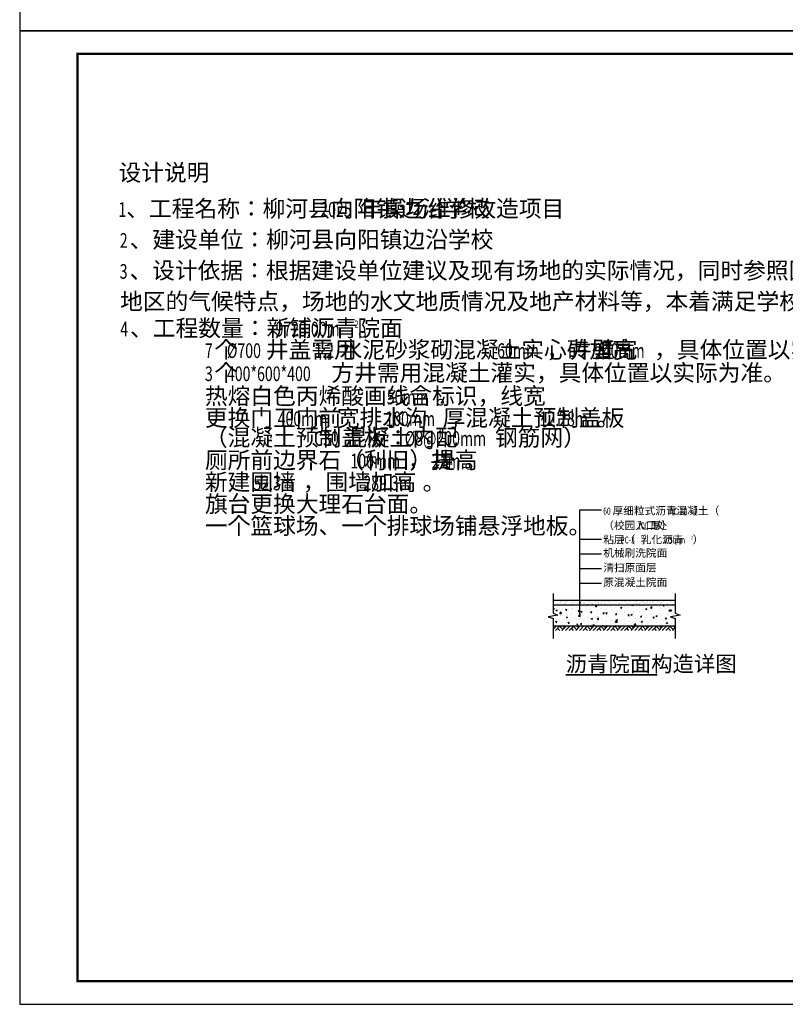
# Model space of a CAD drawing. Units: millimetres. Extents: x 449546 to 449853, y 4648363 to 4649413.
# Drawn here: x 449546 to 449711, y 4648363 to 4648575 of the extents above; entities that cross this region are included whole.
import ezdxf

# ---------------------------------------------------------------- set-up
doc = ezdxf.new("R2010")
doc.units = ezdxf.units.MM
for name, color, linetype in [('DIM_LEAD', 3, 'Continuous'), ('DIM_SYMB', 3, 'Continuous'), ('PUB_DIM', 3, 'Continuous'), ('PUB_TEXT', 7, 'Continuous'), ('PUB_TITLE', 4, 'Continuous')]:
    doc.layers.add(name, color=color, linetype=linetype)
doc.styles.add('_TCH_DIM', font='SIMPLEX', dxfattribs={"bigfont": 'GBCBIG'})

msp = doc.modelspace()

# ---------------------------------------------------------------- hatches: boundary and pattern name
h = msp.add_hatch()
h.set_pattern_fill('碎沙', color=256, scale=0.375)
h.set_pattern_definition([(37.5, (-50245.6623, -55210.1762), (-0.0300005868, 0.91764981999), [0, -0.7239, 0, -0.809625, 0, -0.77390625]), (7.5, (-50245.6623, -55210.1762), (0.84285615588, 1.34404706357), [0, -0.390525, 0, -0.6524625, 0, -0.25003125]), (327.5, (-50246.2481, -55210.1762), (1.4831106942, 0.00269472127), [0, -0.238125, 0, -0.85725, 0, -1.1191875]), (317.5, (-50246.2481, -55210.1762), (1.4316683484, 0.4179924811), [0, -0.1190625, 0, -0.561975, 0, -0.6429375])])
h.paths.add_polyline_path([(449686.974, 4648449.991), (449666.41, 4648449.991), (449666.41, 4648448.991), (449686.974, 4648448.991)])
h.paths.add_polyline_path([(449666.41, 4648449.991), (449660.595, 4648449.991), (449660.595, 4648448.991), (449666.41, 4648448.991)])
h = msp.add_hatch()
h.set_pattern_fill('混凝土', color=256, scale=0.375)
h.set_pattern_definition([(50, (449235.6513, 4648227.19), (2.689726, -0.2353205), [0.28125, -3.09375]), (355, (449235.6513, 4648227.19), (-0.520318, 2.82072), [0.225, -2.475]), (100.4514, (449235.8754, 4648227.1703), (2.16941, 2.585398), [0.239026, -2.629283]), (46.1842, (449235.6513, 4648227.94), (4.002154, -0.620696), [0.421875, -4.640625]), (96.6356, (449235.9848, 4648227.8882), (3.504985, 3.652942), [0.35854, -3.943924]), (351.1842, (449235.6513, 4648227.94), (3.504982, 3.652945), [0.3375, -3.7125]), (21, (449236.0263, 4648227.7524), (2.238401, -1.509821), [0.28125, -3.09375]), (326, (449236.0263, 4648227.7524), (0.912432, 2.719313), [0.225, -2.475]), (71.4514, (449236.2128, 4648227.6266), (3.150835, 1.20949), [0.239026, -2.629283]), (37.5, (449235.6513, 4648227.1899), (0.0455995, 1.248352), [0, -2.445, 0, -2.5125, 0, -2.484375]), (7.5, (449235.6513, 4648227.1899), (0.9865108, 1.479044), [0, -1.4325, 0, -2.38875, 0, -0.946875]), (327.5, (449234.815, 4648227.1899), (2.0018341, -0.0845808), [0, -0.9375, 0, -2.925, 0, -3.88125]), (317.5, (449234.44, 4648227.19), (2.186948, 0.3753937), [0, -1.21875, 0, -1.9425, 0, -2.75625])])
h.paths.add_polyline_path([(449687.027, 4648444.537), (449686.974, 4648444.556), (449686.974, 4648445.379), (449686.974, 4648448.991), (449660.595, 4648448.991), (449660.595, 4648444.491), (449686.763, 4648444.491)])
h = msp.add_hatch()
h.set_pattern_fill('夯实土壤', color=256, scale=0.375)
h.set_pattern_definition([(45, (449236.0938, 4648228.69), (-1.4902275, 1.4902275), []), (45, (449236.8813, 4648228.69), (-1.4902275, 1.4902275), []), (45, (449237.6688, 4648228.69), (-1.4902275, 1.4902275), []), (135, (449236.0938, 4648228.69), (-1.4902275, -1.4902275), [0.99375, -1.11375]), (135, (449236.4875, 4648229.0837), (-1.4902275, -1.4902275), [0.99375, -1.11375]), (135, (449236.8813, 4648229.4774), (-1.4902275, -1.4902275), [0.99375, -1.11375])])
h.paths.add_polyline_path([(449686.974, 4648444.491), (449670.739, 4648444.491), (449670.739, 4648443.514), (449686.974, 4648443.514)])
h.paths.add_polyline_path([(449670.739, 4648444.491), (449660.595, 4648444.491), (449660.595, 4648443.514), (449670.739, 4648443.514)])

# ---------------------------------------------------------------- linework, layer by layer
at = {"layer": 'DIM_LEAD', "const_width": 0.2}
for points in [[(449666.41, 4648449.332, 1), (449666.41, 4648449.532, 1)], [(449666.41, 4648446.824, 1), (449666.41, 4648447.024, 1)]]:
    msp.add_lwpolyline(points, format="xyb", close=True, dxfattribs=at)
at = {"layer": 'DIM_SYMB'}
for p, q in [((449666.41, 4648469.475), (449671.087, 4648469.475)), ((449666.41, 4648456.818), (449666.41, 4648469.475)), ((449666.41, 4648463.147), (449671.087, 4648463.147)), ((449666.41, 4648459.983), (449671.087, 4648459.983)), ((449666.41, 4648446.725), (449666.41, 4648456.818)), ((449666.41, 4648456.818), (449671.087, 4648456.818)), ((449666.41, 4648453.654), (449671.087, 4648453.654))]:
    msp.add_line(p, q, dxfattribs=at)
for points in [[(449660.595, 4648451.491), (449660.595, 4648447.187), (449661.645, 4648446.805), (449659.545, 4648446.435), (449660.595, 4648446.062), (449660.595, 4648441.759)], [(449686.974, 4648451.491), (449686.974, 4648447.187), (449688.024, 4648446.805), (449685.924, 4648446.435), (449686.974, 4648446.062), (449686.974, 4648441.759)]]:
    msp.add_lwpolyline(points, dxfattribs=at)
at = {"layer": 'DIM_SYMB', "const_width": 0.35}
msp.add_lwpolyline([(449663.363, 4648433.893), (449683.09, 4648433.893)], dxfattribs=at)
at = {"layer": 'PUB_DIM', "color": 252}
for p, q in [((449660.595, 4648449.991), (449686.974, 4648449.991)), ((449660.595, 4648448.991), (449686.974, 4648448.991)), ((449660.595, 4648444.491), (449686.974, 4648444.491)), ((449660.595, 4648444.491), (449686.974, 4648444.491))]:
    msp.add_line(p, q, dxfattribs=at)
at = {"layer": 'PUB_TITLE'}
msp.add_lwpolyline([(449545.533, 4648572.851), (449842.533, 4648572.851), (449842.533, 4648782.851), (449545.533, 4648782.851)], close=True, dxfattribs=at)
at = {"layer": 'PUB_TITLE', "linetype": 'Continuous'}
msp.add_lwpolyline([(449545.533, 4648362.851), (449842.533, 4648362.851), (449842.533, 4648572.851), (449545.533, 4648572.851)], close=True, dxfattribs=at)
at = {"layer": 'PUB_TITLE', "linetype": 'Continuous', "const_width": 0.5}
msp.add_lwpolyline([(449558.033, 4648367.851), (449837.533, 4648367.851), (449837.533, 4648567.851), (449558.033, 4648567.851)], close=True, dxfattribs=at)

# ---------------------------------------------------------------- texts
at = {"color": 0, "style": '_TCH_DIM'}
for s, height, p in [('设计说明', 3.5939, (449566.86, 4648540.466, -428.614)), ('、工程名称：柳河县向阳镇边沿学校', 3.59387, (449568.523, 4648532.691, -428.614)), ('年操场维修改造项目', 3.5939, (449618.898, 4648532.691, -428.614)), ('、建设单位：柳河县向阳镇边沿学校', 3.59387, (449569.271, 4648526.019, -428.614)), ('、设计依据：根据建设单位建议及现有场地的实际情况，同时参照国家体育场地相关技术规范，结合柳河', 3.59387, (449569.231, 4648519.348, -428.614)), ('地区的气候特点，场地的水文地质情况及地产材料等，本着满足学校使用、产品设计前位、节省工程造价、经久耐用的原则进行设计。', 3.59387, (449567.203, 4648512.676, -428.614)), ('、工程数量：新铺沥青院面', 3.59387, (449569.352, 4648506.906, -428.614)), ('。', 3.594, (449618.524, 4648506.906, -428.614)), ('个', 3.593, (449587.629, 4648502.258)), ('井盖需用', 3.5929, (449598.652, 4648502.258)), ('水泥砂浆砌混凝土实心砖加高', 3.59291, (449614.541, 4648502.258)), ('，井壁宽', 3.5929, (449659.185, 4648502.258)), ('，具体位置以实际为准。', 3.59291, (449682.418, 4648502.258)), ('个', 3.593, (449587.629, 4648497.275)), ('方井需用混凝土灌实，具体位置以实际为准。', 3.59291, (449612.807, 4648497.275)), ('热熔白色丙烯酸画线含标识，线宽', 3.59291, (449585.5, 4648492.273)), ('更换门卫门前', 3.5929, (449585.5, 4648487.557)), ('宽排水沟', 3.5929, (449613.964, 4648487.557)), ('。', 3.593, (449635.374, 4648492.273)), ('厚混凝土预制盖板', 3.5929, (449636.771, 4648487.557)), ('（混凝土预制盖板：', 3.5929, (449585.5, 4648483.304)), ('混凝土内配', 3.5929, (449615.531, 4648483.304)), ('钢筋网）', 3.5929, (449648.084, 4648483.304)), ('。', 3.593, (449670.04, 4648487.557)), ('厕所前边界石（利旧）提高', 3.59291, (449585.5, 4648478.436)), ('，共', 3.5929, (449629.231, 4648478.436)), ('。', 3.593, (449641.486, 4648478.436)), ('新建围墙', 3.5929, (449585.5, 4648473.712)), ('，围墙加高', 3.5929, (449606.604, 4648473.712)), ('。', 3.593, (449632.453, 4648473.712)), ('旗台更换大理石台面。', 3.5929, (449585.5, 4648468.987)), ('一个篮球场、一个排球场铺悬浮地板。', 3.59291, (449585.5, 4648464.263))]:
    msp.add_text(s, height=height, dxfattribs=at).set_placement(p)
at = {"color": 0, "style": '_TCH_DIM', "width": 0.705882}
for s, height, p in [('1', 3.167, (449566.82, 4648532.691, -428.614)), ('2025', 3.1671, (449610.381, 4648532.691, -428.614)), ('2', 3.167, (449567.142, 4648526.019, -428.614)), ('3', 3.167, (449567.102, 4648519.348, -428.614)), ('4', 3.167, (449567.223, 4648506.906, -428.614)), ('9723.00m', 3.1671, (449600.745, 4648506.906, -428.614)), ('2', 1.584, (449617.779, 4648508.769, -428.614)), ('7', 3.166, (449585.5, 4648502.258)), ('%%c700', 3.1662, (449590.244, 4648502.258)), ('1:2', 3.1662, (449609.113, 4648502.258)), ('60mm', 3.1662, (449648.542, 4648502.258)), ('240mm', 3.1662, (449669.646, 4648502.258)), ('3', 3.166, (449585.5, 4648497.275)), ('400*600*400', 3.16625, (449590.244, 4648497.275)), ('50mm', 3.1662, (449624.731, 4648492.273)), ('400mm', 3.1662, (449601.192, 4648487.557)), ('100mm', 3.1662, (449624.426, 4648487.557)), ('12.28m', 3.1662, (449657.695, 4648487.557)), ('C30', 3.1662, (449609.039, 4648483.304)), ('%%c8@200mm', 3.1662, (449628.608, 4648483.304)), ('100mm', 3.1662, (449616.885, 4648478.436)), ('21m', 3.1662, (449634.462, 4648478.436)), ('52.3m', 3.1662, (449595.962, 4648473.712)), ('289.3m', 3.1662, (449619.682, 4648473.712))]:
    msp.add_text(s, height=height, dxfattribs=at).set_placement(p)
at = {"layer": 'PUB_TEXT', "style": '_TCH_DIM'}
for s, height, p in [('厚细粒式沥青混凝土（', 1.6879, (449673.439, 4648468.477)), ('）', 1.688, (449690.976, 4648468.477)), ('（校园入口处', 1.6879, (449671.439, 4648465.313)), ('厚）', 1.6879, (449681.611, 4648465.313)), ('粘层（', 1.6879, (449671.439, 4648462.255)), ('乳化沥青', 1.6879, (449679.525, 4648462.255)), ('）', 1.688, (449690.74, 4648462.255)), ('机械刷洗院面', 1.6879, (449671.439, 4648459.375)), ('清扫原面层', 1.6879, (449671.439, 4648456.211)), ('原混凝土院面', 1.6879, (449671.439, 4648453.047)), ('沥青院面构造详图', 3.3759, (449663.363, 4648434.593))]:
    msp.add_text(s, height=height, dxfattribs=at).set_placement(p)
at = {"layer": 'PUB_TEXT', "style": '_TCH_DIM', "width": 0.705882}
for s, height, p in [('60', 1.4875, (449671.439, 4648468.477)), ('AC-10', 1.4875, (449685.726, 4648468.477)), ('100', 1.4875, (449678.811, 4648465.313)), ('PC-3', 1.4875, (449675.125, 4648462.255)), ('0.5L/m', 1.4875, (449684.44, 4648462.255)), ('2', 0.744, (449690.39, 4648463.13))]:
    msp.add_text(s, height=height, dxfattribs=at).set_placement(p)

doc.saveas('drawing.dxf')
